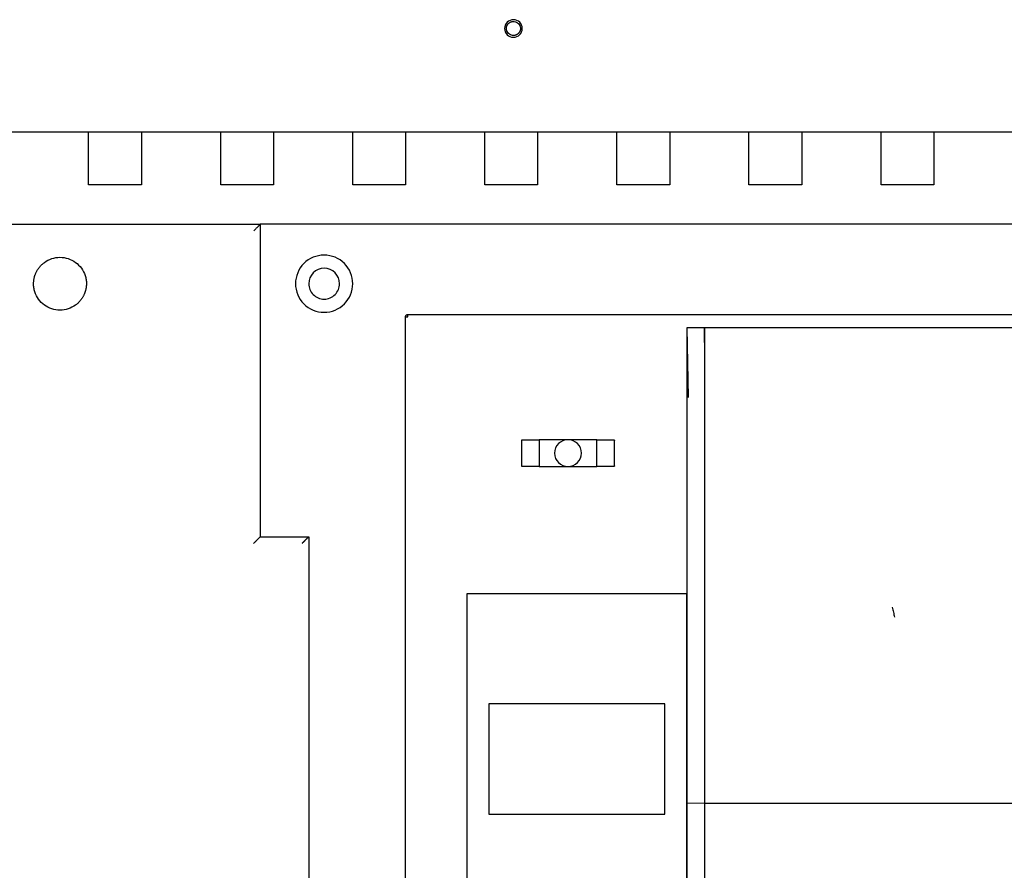
# Model space of a CAD drawing. Units: millimetres. Extents: x -23 to 5225, y -8281 to 7251.
# Drawn here: x 1805 to 2028, y -7037 to -6844 of the extents above; entities that cross this region are included whole.
import ezdxf

# ---------------------------------------------------------------- set-up
doc = ezdxf.new("R2010")
doc.units = ezdxf.units.MM

msp = doc.modelspace()

# ---------------------------------------------------------------- linework, layer by layer
at = {"color": 7, "linetype": 'Continuous', "lineweight": 25}
for p, q in [((1360.47, -6869.62), (2240.47, -6869.62)), ((1820.47, -6881.62), (1820.47, -6869.62)), ((1832.47, -6869.62), (1832.47, -6881.62)), ((1850.47, -6881.62), (1850.47, -6869.62)), ((1862.47, -6869.62), (1862.47, -6881.62)), ((1880.47, -6881.62), (1880.47, -6869.62)), ((1892.47, -6869.62), (1892.47, -6881.62)), ((1910.47, -6881.62), (1910.47, -6869.62)), ((1922.47, -6869.62), (1922.47, -6881.62)), ((1940.47, -6881.62), (1940.47, -6869.62)), ((1952.47, -6869.62), (1952.47, -6881.62)), ((1970.47, -6881.62), (1970.47, -6869.62)), ((1982.47, -6869.62), (1982.47, -6881.62)), ((2000.47, -6881.62), (2000.47, -6869.62)), ((2012.47, -6869.62), (2012.47, -6881.62)), ((1832.47, -6881.62), (1820.47, -6881.62)), ((1862.47, -6881.62), (1850.47, -6881.62)), ((1892.47, -6881.62), (1880.47, -6881.62)), ((1922.47, -6881.62), (1910.47, -6881.62)), ((1952.47, -6881.62), (1940.47, -6881.62)), ((1982.47, -6881.62), (1970.47, -6881.62)), ((2012.47, -6881.62), (2000.47, -6881.62)), ((1368.47, -6890.62), (1859.47, -6890.62)), ((2233.47, -6890.62), (1859.47, -6890.62)), ((1859.47, -6890.62), (1859.47, -6961.62)), ((1892.47, -7168.62), (1892.47, -6911.62)), ((1892.97, -6911.12), (2199.97, -6911.12)), ((1960.37, -6914.12), (1956.37, -6914.12)), ((1956.37, -6914.12), (1956.37, -6974.62)), ((1956.37, -6914.12), (1956.37, -6974.62)), ((1960.37, -6914.12), (1956.37, -6914.12)), ((1960.37, -6914.12), (1956.37, -6914.12)), ((1956.37, -6914.12), (1956.37, -6974.62)), ((1956.37, -6914.12), (1956.66, -6930)), ((2093.97, -6914.12), (1960.37, -6914.12)), ((2093.97, -6914.12), (1960.37, -6914.12)), ((2093.97, -6914.12), (1960.37, -6914.12)), ((1960.37, -6914.12), (1960.37, -6914.62)), ((1918.82, -6939.77), (1918.82, -6945.47)), ((1935.92, -6939.57), (1922.82, -6939.57)), ((1922.82, -6939.77), (1922.82, -6945.47)), ((1935.92, -6945.47), (1935.92, -6939.77)), ((1939.92, -6945.47), (1939.92, -6939.77)), ((1922.82, -6945.67), (1935.92, -6945.67)), ((1859.47, -6961.62), (1870.47, -6961.62)), ((1870.47, -6961.62), (1870.47, -7190.62)), ((1956.37, -6974.62), (1906.37, -6974.62)), ((1906.37, -6974.62), (1906.37, -7148.62)), ((1906.37, -6974.62), (1906.37, -7148.62)), ((1956.37, -6974.62), (1906.37, -6974.62)), ((1956.37, -7148.62), (1956.37, -6974.62)), ((1956.37, -6974.62), (1956.37, -7022.05)), ((1956.37, -6974.62), (1956.37, -7022.05)), ((1956.37, -6974.62), (1956.37, -7022.05)), ((1951.37, -6999.62), (1911.37, -6999.62)), ((1911.37, -6999.62), (1911.37, -7024.62)), ((1951.37, -7024.62), (1951.37, -6999.62)), ((1956.37, -7022.05), (1956.37, -7109.12)), ((1956.37, -7022.05), (1960.37, -7022.12)), ((1956.37, -7022.05), (1956.37, -7109.12)), ((1956.37, -7022.05), (1956.37, -7109.12)), ((1960.37, -7022.12), (2093.97, -7022.12)), ((1911.37, -7024.62), (1951.37, -7024.62))]:
    msp.add_line(p, q, dxfattribs=at)
for points, knots in [([(1918.97, -6846.12), (1918.97, -6845.59), (1918.76, -6845.08), (1918.01, -6844.33), (1917.5, -6844.12), (1916.44, -6844.12), (1915.93, -6844.33), (1915.18, -6845.08), (1914.97, -6845.59), (1914.97, -6846.12)], [0, 0, 0, 0, 0.25, 0.25, 0.5, 0.5, 0.75, 0.75, 1, 1, 1, 1]), ([(1915.37, -6846.12), (1915.37, -6846.08), (1915.37, -6846), (1915.38, -6845.88), (1915.41, -6845.76), (1915.44, -6845.65), (1915.48, -6845.54), (1915.53, -6845.43), (1915.58, -6845.32), (1915.65, -6845.22), (1915.72, -6845.12), (1915.79, -6845.03), (1915.88, -6844.95), (1915.97, -6844.87), (1916.07, -6844.8), (1916.17, -6844.73), (1916.27, -6844.68), (1916.38, -6844.63), (1916.5, -6844.59), (1916.75, -6844.52), (1917.15, -6844.5), (1917.68, -6844.65), (1918.12, -6844.97), (1918.38, -6845.33), (1918.5, -6845.65), (1918.56, -6845.88), (1918.57, -6846.04), (1918.57, -6846.12)], [0, 0, 0, 0, 0.023965, 0.047855, 0.071706, 0.095543, 0.119382, 0.143228, 0.167081, 0.190938, 0.214793, 0.238643, 0.262485, 0.286322, 0.310164, 0.334014, 0.357873, 0.381734, 0.405595, 0.42945, 0.536316, 0.643188, 0.750005, 0.856881, 0.904532, 0.952185, 1, 1, 1, 1]), ([(1914.97, -6846.12), (1914.97, -6847.22), (1915.86, -6848.12), (1918.07, -6848.12), (1918.97, -6847.22), (1918.97, -6846.12)], [0, 0, 0, 0, 0.5, 0.5, 1, 1, 1, 1]), ([(1918.57, -6846.12), (1918.57, -6846.16), (1918.57, -6846.24), (1918.55, -6846.36), (1918.53, -6846.48), (1918.5, -6846.59), (1918.46, -6846.71), (1918.41, -6846.82), (1918.35, -6846.92), (1918.29, -6847.02), (1918.22, -6847.12), (1918.14, -6847.21), (1918.06, -6847.29), (1917.97, -6847.37), (1917.87, -6847.44), (1917.77, -6847.51), (1917.66, -6847.56), (1917.55, -6847.61), (1917.44, -6847.65), (1917.19, -6847.72), (1916.79, -6847.74), (1916.26, -6847.59), (1915.82, -6847.27), (1915.56, -6846.91), (1915.43, -6846.6), (1915.38, -6846.36), (1915.37, -6846.2), (1915.37, -6846.12)], [0, 0, 0, 0, 0.023965, 0.047855, 0.071706, 0.095543, 0.119382, 0.143228, 0.167081, 0.190938, 0.214793, 0.238643, 0.262485, 0.286322, 0.310164, 0.334014, 0.357873, 0.381734, 0.405595, 0.42945, 0.536316, 0.643188, 0.750005, 0.856881, 0.904532, 0.952185, 1, 1, 1, 1]), ([(1859.47, -6890.62), (1859.47, -6890.62), (1859.47, -6890.62), (1859.46, -6890.63), (1859.44, -6890.65), (1859.41, -6890.67), (1859.39, -6890.7), (1859.35, -6890.74), (1859.31, -6890.78), (1859.27, -6890.82), (1859.22, -6890.87), (1859.17, -6890.92), (1859.12, -6890.97), (1859.06, -6891.03), (1859, -6891.09), (1858.94, -6891.15), (1858.88, -6891.21), (1858.81, -6891.28), (1858.71, -6891.38), (1858.56, -6891.53), (1858.37, -6891.72), (1858.17, -6891.92), (1858.03, -6892.05), (1857.97, -6892.12)], [0, 0, 0, 0, 0.0364228, 0.0724131, 0.1081174, 0.143655, 0.179118, 0.2145723, 0.2500595, 0.2855985, 0.321188, 0.3568088, 0.3924256, 0.4279928, 0.4635037, 0.4989797, 0.5344365, 0.5698835, 0.6053246, 0.7040001, 0.8026982, 0.9013939, 1, 1, 1, 1]), ([(1807.97, -6904.12), (1807.97, -6904.04), (1807.97, -6903.87), (1807.99, -6903.63), (1808.01, -6903.38), (1808.05, -6903.14), (1808.09, -6902.9), (1808.15, -6902.66), (1808.21, -6902.42), (1808.29, -6902.19), (1808.37, -6901.96), (1808.46, -6901.73), (1808.57, -6901.51), (1808.68, -6901.29), (1808.8, -6901.07), (1808.93, -6900.86), (1809.07, -6900.66), (1809.21, -6900.46), (1809.36, -6900.27), (1809.53, -6900.08), (1809.7, -6899.91), (1809.87, -6899.73), (1810.05, -6899.57), (1810.24, -6899.41), (1810.87, -6898.94), (1812.08, -6898.32), (1813.97, -6898.02), (1815.85, -6898.32), (1817.55, -6899.19), (1818.9, -6900.53), (1819.55, -6901.81), (1819.81, -6902.72), (1819.9, -6903.18), (1819.96, -6903.65), (1819.97, -6903.96), (1819.97, -6904.12)], [0, 0, 0, 0, 0.013091, 0.026173, 0.03925, 0.052324, 0.065397, 0.078469, 0.091543, 0.104617, 0.117692, 0.130767, 0.143842, 0.156917, 0.169991, 0.183065, 0.196137, 0.20921, 0.222284, 0.235358, 0.248434, 0.26151, 0.274585, 0.287661, 0.300737, 0.400574, 0.500411, 0.600249, 0.700086, 0.799923, 0.899761, 0.924814, 0.949865, 0.974922, 1, 1, 1, 1]), ([(1880.47, -6904.12), (1880.47, -6902.4), (1879.78, -6900.74), (1877.35, -6898.31), (1875.69, -6897.62), (1872.24, -6897.62), (1870.59, -6898.31), (1868.15, -6900.74), (1867.47, -6902.4), (1867.47, -6904.12)], [0, 0, 0, 0, 0.25, 0.25, 0.5, 0.5, 0.75, 0.75, 1, 1, 1, 1]), ([(1877.47, -6904.12), (1877.47, -6902.19), (1875.9, -6900.62), (1872.04, -6900.62), (1870.47, -6902.19), (1870.47, -6904.12)], [0, 0, 0, 0, 0.5, 0.5, 1, 1, 1, 1]), ([(1819.97, -6904.12), (1819.97, -6904.2), (1819.97, -6904.37), (1819.95, -6904.61), (1819.93, -6904.86), (1819.89, -6905.1), (1819.85, -6905.34), (1819.79, -6905.58), (1819.72, -6905.82), (1819.65, -6906.05), (1819.57, -6906.28), (1819.47, -6906.51), (1819.37, -6906.74), (1819.26, -6906.95), (1819.14, -6907.17), (1819.01, -6907.38), (1818.87, -6907.58), (1818.73, -6907.78), (1818.57, -6907.97), (1818.41, -6908.16), (1818.24, -6908.34), (1818.06, -6908.51), (1817.88, -6908.67), (1817.69, -6908.83), (1817.06, -6909.31), (1815.85, -6909.92), (1813.97, -6910.22), (1812.08, -6909.92), (1810.38, -6909.06), (1809.03, -6907.71), (1808.38, -6906.43), (1808.13, -6905.52), (1808.03, -6905.06), (1807.98, -6904.59), (1807.97, -6904.28), (1807.97, -6904.12)], [0, 0, 0, 0, 0.013091, 0.026173, 0.03925, 0.052324, 0.065397, 0.078469, 0.091543, 0.104617, 0.117692, 0.130767, 0.143842, 0.156917, 0.169991, 0.183065, 0.196137, 0.20921, 0.222284, 0.235358, 0.248434, 0.26151, 0.274585, 0.287661, 0.300737, 0.400574, 0.500411, 0.600249, 0.700086, 0.799923, 0.899761, 0.924814, 0.949865, 0.974922, 1, 1, 1, 1]), ([(1867.47, -6904.12), (1867.47, -6905.84), (1868.15, -6907.5), (1870.59, -6909.94), (1872.24, -6910.62), (1875.69, -6910.62), (1877.35, -6909.94), (1879.78, -6907.5), (1880.47, -6905.84), (1880.47, -6904.12)], [0, 0, 0, 0, 0.25, 0.25, 0.5, 0.5, 0.75, 0.75, 1, 1, 1, 1]), ([(1870.47, -6904.12), (1870.47, -6905.05), (1870.84, -6905.94), (1872.15, -6907.25), (1873.04, -6907.62), (1874.9, -6907.62), (1875.79, -6907.25), (1877.1, -6905.94), (1877.47, -6905.05), (1877.47, -6904.12)], [0, 0, 0, 0, 0.25, 0.25, 0.5, 0.5, 0.75, 0.75, 1, 1, 1, 1]), ([(1892.47, -6911.62), (1892.47, -6911.6), (1892.47, -6911.55), (1892.48, -6911.49), (1892.51, -6911.43), (1892.53, -6911.37), (1892.57, -6911.32), (1892.61, -6911.27), (1892.66, -6911.22), (1892.72, -6911.19), (1892.78, -6911.16), (1892.84, -6911.14), (1892.9, -6911.12), (1892.95, -6911.12), (1892.97, -6911.12)], [0, 0, 0, 0, 0.087154, 0.170272, 0.251698, 0.332991, 0.415007, 0.498054, 0.582048, 0.666643, 0.751337, 0.835541, 0.918635, 1, 1, 1, 1]), ([(1918.82, -6939.77), (1918.82, -6939.76), (1918.82, -6939.73), (1918.84, -6939.69), (1918.86, -6939.66), (1918.89, -6939.63), (1918.92, -6939.61), (1918.96, -6939.59), (1918.99, -6939.58), (1919.03, -6939.57), (1919.06, -6939.57), (1919.07, -6939.57)], [0, 0, 0, 0, 0.113409, 0.22429, 0.334491, 0.445056, 0.556337, 0.668148, 0.779921, 0.89085, 1, 1, 1, 1]), ([(1922.82, -6939.57), (1922.82, -6939.57), (1922.82, -6939.57), (1922.82, -6939.59), (1922.82, -6939.61), (1922.82, -6939.65), (1922.82, -6939.68), (1922.82, -6939.73), (1922.82, -6939.76), (1922.82, -6939.77)], [0, 0, 0, 0, 0.142859, 0.285711, 0.42856, 0.57141, 0.714264, 0.857125, 1, 1, 1, 1]), ([(1935.92, -6939.77), (1935.92, -6939.76), (1935.92, -6939.73), (1935.92, -6939.68), (1935.92, -6939.65), (1935.92, -6939.61), (1935.92, -6939.59), (1935.92, -6939.57), (1935.92, -6939.57), (1935.92, -6939.57)], [0, 0, 0, 0, 0.142875, 0.285736, 0.42859, 0.57144, 0.714289, 0.857141, 1, 1, 1, 1]), ([(1939.66, -6939.57), (1939.68, -6939.57), (1939.72, -6939.57), (1939.78, -6939.59), (1939.83, -6939.62), (1939.88, -6939.66), (1939.91, -6939.71), (1939.92, -6939.75), (1939.92, -6939.77)], [0, 0, 0, 0, 0.164605, 0.332138, 0.499761, 0.665878, 0.831219, 1, 1, 1, 1]), ([(1929.37, -6945.67), (1930.18, -6945.67), (1930.95, -6945.35), (1932.1, -6944.21), (1932.42, -6943.43), (1932.42, -6942.62)], [0, 0, 0, 0, 0.5, 0.5, 1, 1, 1, 1]), ([(1919.07, -6945.67), (1919.05, -6945.67), (1919.01, -6945.67), (1918.96, -6945.65), (1918.9, -6945.62), (1918.86, -6945.58), (1918.83, -6945.53), (1918.82, -6945.49), (1918.82, -6945.47)], [0, 0, 0, 0, 0.164609, 0.332131, 0.499738, 0.665844, 0.83119, 1, 1, 1, 1]), ([(1922.82, -6945.47), (1922.82, -6945.49), (1922.82, -6945.52), (1922.82, -6945.56), (1922.82, -6945.6), (1922.82, -6945.63), (1922.82, -6945.65), (1922.82, -6945.67), (1922.82, -6945.67), (1922.82, -6945.67)], [0, 0, 0, 0, 0.14286, 0.285712, 0.428561, 0.57141, 0.714264, 0.857126, 1, 1, 1, 1]), ([(1935.92, -6945.67), (1935.92, -6945.67), (1935.92, -6945.67), (1935.92, -6945.65), (1935.92, -6945.63), (1935.92, -6945.6), (1935.92, -6945.56), (1935.92, -6945.52), (1935.92, -6945.49), (1935.92, -6945.47)], [0, 0, 0, 0, 0.142874, 0.285736, 0.42859, 0.571439, 0.714288, 0.85714, 1, 1, 1, 1]), ([(1939.92, -6945.47), (1939.92, -6945.48), (1939.91, -6945.51), (1939.9, -6945.55), (1939.88, -6945.58), (1939.85, -6945.61), (1939.82, -6945.63), (1939.78, -6945.65), (1939.74, -6945.66), (1939.7, -6945.67), (1939.68, -6945.67), (1939.66, -6945.67)], [0, 0, 0, 0, 0.113432, 0.224325, 0.334527, 0.445085, 0.556356, 0.668155, 0.77992, 0.890845, 1, 1, 1, 1]), ([(1857.97, -6963.12), (1858.01, -6963.08), (1858.09, -6963), (1858.21, -6962.88), (1858.33, -6962.76), (1858.45, -6962.64), (1858.56, -6962.53), (1858.68, -6962.41), (1858.79, -6962.3), (1858.89, -6962.2), (1859, -6962.09), (1859.1, -6961.99), (1859.2, -6961.89), (1859.29, -6961.8), (1859.36, -6961.73), (1859.42, -6961.67), (1859.46, -6961.63), (1859.47, -6961.62), (1859.47, -6961.62)], [0, 0, 0, 0, 0.0593395, 0.1187274, 0.1781401, 0.2375583, 0.2969701, 0.3563736, 0.4157797, 0.4752003, 0.5346547, 0.5942048, 0.6617468, 0.729236, 0.7965394, 0.8637702, 0.9313401, 1, 1, 1, 1]), ([(1868.97, -6963.12), (1869.01, -6963.08), (1869.09, -6963), (1869.21, -6962.88), (1869.33, -6962.76), (1869.45, -6962.64), (1869.56, -6962.53), (1869.68, -6962.41), (1869.79, -6962.3), (1869.89, -6962.19), (1870, -6962.09), (1870.1, -6961.99), (1870.2, -6961.89), (1870.29, -6961.8), (1870.36, -6961.73), (1870.42, -6961.67), (1870.46, -6961.63), (1870.47, -6961.62), (1870.47, -6961.62)], [0, 0, 0, 0, 0.05934, 0.118727, 0.17814, 0.237558, 0.29697, 0.356374, 0.41578, 0.4752, 0.534655, 0.594205, 0.661747, 0.729236, 0.796539, 0.86377, 0.93134, 1, 1, 1, 1]), ([(2002.97, -6977.62), (2003.02, -6977.81), (2003.12, -6978.19), (2003.27, -6978.76), (2003.41, -6979.33), (2003.51, -6979.71), (2003.56, -6979.9)], [0, 0, 0, 0, 0.2500001, 0.5000001, 0.75, 1, 1, 1, 1]), ([(1960.37, -7022.12), (1960.37, -7022.84), (1960.37, -7024.28), (1960.37, -7026.44), (1960.37, -7028.6), (1960.37, -7030.76), (1960.37, -7032.92), (1960.37, -7035.08), (1960.37, -7037.25), (1960.37, -7039.41), (1960.37, -7041.58), (1960.37, -7043.75), (1960.37, -7045.92), (1960.37, -7048.09), (1960.37, -7050.26), (1960.37, -7052.43), (1960.37, -7054.6), (1960.37, -7056.78), (1960.37, -7058.95), (1960.37, -7061.13), (1960.37, -7063.3), (1960.37, -7065.48), (1960.37, -7067.66), (1960.36, -7069.84), (1960.36, -7072.02), (1960.36, -7074.19), (1960.36, -7076.38), (1960.36, -7078.56), (1960.36, -7080.74), (1960.36, -7082.92), (1960.36, -7085.1), (1960.36, -7087.28), (1960.36, -7089.47), (1960.36, -7091.65), (1960.36, -7093.83), (1960.36, -7096.02), (1960.37, -7098.2), (1960.37, -7100.38), (1960.37, -7102.57), (1960.37, -7104.75), (1960.37, -7106.94), (1960.37, -7108.39), (1960.37, -7109.12)], [0, 0, 0, 0, 0.025, 0.05, 0.075, 0.1, 0.125, 0.15, 0.175, 0.2, 0.225, 0.25, 0.275, 0.3, 0.325, 0.35, 0.375, 0.4, 0.425, 0.45, 0.475, 0.5, 0.525, 0.55, 0.575, 0.6, 0.625, 0.65, 0.675, 0.7, 0.725, 0.75, 0.775, 0.8, 0.825, 0.85, 0.875, 0.9, 0.925, 0.95, 0.975, 1, 1, 1, 1])]:
    msp.add_open_spline(points, degree=3, knots=knots, dxfattribs=at)
for points in [[(1892.47, -6911.62), (1892.47, -6911.62), (1892.69, -6911.62), (1892.97, -6911.62)], [(1892.97, -6911.62), (1892.97, -6911.35), (1892.97, -6911.12), (1892.97, -6911.12)], [(1960.37, -6917.45), (1960.37, -6916.34), (1960.37, -6915.23), (1960.37, -6914.12)], [(1960.37, -6917.45), (1960.37, -6916.34), (1960.37, -6915.23), (1960.37, -6914.12)], [(1960.37, -6914.12), (1960.37, -6915.33), (1960.37, -6916.24), (1960.37, -6917.45)], [(1960.37, -6914.12), (1960.37, -6915.23), (1960.37, -6916.34), (1960.37, -6917.45)], [(1960.37, -6917.45), (1960.37, -6952.47), (1960.37, -6987.4), (1960.37, -7022.12)], [(1919.07, -6939.57), (1919.99, -6939.57), (1921.36, -6939.57), (1922.82, -6939.57)], [(1929.37, -6939.57), (1927.68, -6939.57), (1926.32, -6940.94), (1926.32, -6942.62)], [(1932.42, -6942.62), (1932.42, -6940.94), (1931.05, -6939.57), (1929.37, -6939.57)], [(1935.92, -6939.57), (1937.37, -6939.57), (1938.74, -6939.57), (1939.66, -6939.57)], [(1926.32, -6942.62), (1926.32, -6944.3), (1927.68, -6945.67), (1929.37, -6945.67)], [(1922.82, -6945.67), (1921.36, -6945.67), (1919.99, -6945.67), (1919.07, -6945.67)], [(1939.66, -6945.67), (1938.74, -6945.67), (1937.37, -6945.67), (1935.92, -6945.67)]]:
    msp.add_open_spline(points, degree=3, dxfattribs=at)

doc.saveas('drawing.dxf')
